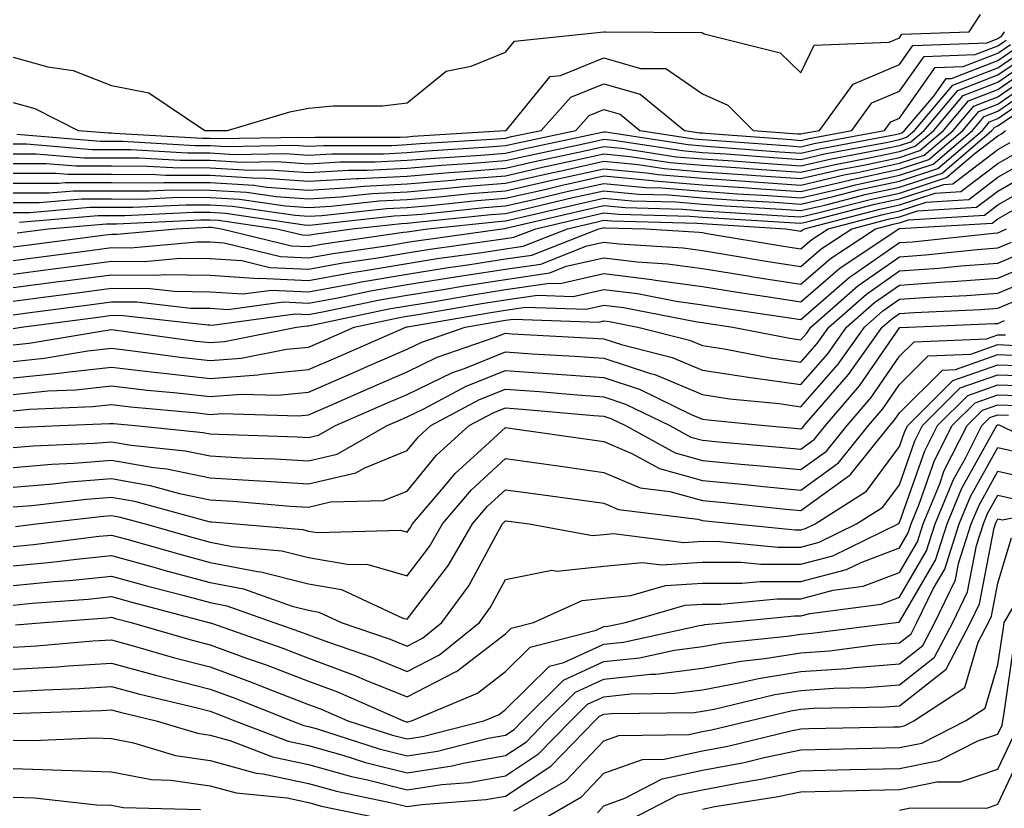
# Model space of a CAD drawing. Units: inches. Extents: x 1037123 to 1039763, y 7229258 to 7231898.
# Drawn here: x 1038919 to 1039019, y 7229893 to 7229973 of the extents above; entities that cross this region are included whole.
import ezdxf

# ---------------------------------------------------------------- set-up
doc = ezdxf.new("R2010")
doc.units = ezdxf.units.IN
doc.header["$MEASUREMENT"] = 0
doc.layers.add('Contour_10377229', color=7, linetype='Continuous', true_color=0xc28673)

msp = doc.modelspace()

# ---------------------------------------------------------------- linework, layer by layer
at = {"layer": 'Contour_10377229'}
for points in [[(1038918.05, 7229969.352, 2991), (1038921.585, 7229968.375, 2991), (1038924.144, 7229968.014, 2991), (1038928.05, 7229966.461, 2991), (1038931.839, 7229965.719, 2991), (1038937.523, 7229961.92, 2991), (1038938.03, 7229961.891, 2991), (1038938.05, 7229961.891, 2991), (1038938.089, 7229961.891, 2991), (1038939.808, 7229961.92, 2991), (1038946.155, 7229963.815, 2991), (1038948.05, 7229964.166, 2991), (1038950.55, 7229964.42, 2991), (1038955.569, 7229964.401, 2991), (1038958.05, 7229964.723, 2991), (1038962.034, 7229967.926, 2991), (1038964.573, 7229968.453, 2991), (1038968.05, 7229969.85, 2991), (1038968.968, 7229970.992, 2991), (1038978.05, 7229971.92, 2991), (1038978.206, 7229971.92, 2991), (1038987.991, 7229971.861, 2991), (1038988.05, 7229971.822, 2991), (1038988.226, 7229971.735, 2991), (1038995.941, 7229969.811, 2991), (1038998.05, 7229967.75, 2991), (1038999.398, 7229970.572, 2991), (1039007.015, 7229970.885, 2991), (1039008.05, 7229971.324, 2991), (1039008.304, 7229971.676, 2991), (1039015.14, 7229971.92, 2991), (1039016.292, 7229973.688, 2991)], [(1038918.05, 7229964.762, 2990), (1038920.276, 7229964.147, 2990), (1038924.651, 7229961.92, 2990), (1038927.776, 7229961.656, 2990), (1038928.05, 7229961.656, 2990), (1038928.323, 7229961.647, 2990), (1038937.269, 7229961.139, 2990), (1038938.05, 7229961.139, 2990), (1038938.89, 7229961.09, 2990), (1038947.366, 7229961.236, 2990), (1038948.05, 7229961.188, 2990), (1038948.734, 7229961.227, 2990), (1038957.366, 7229961.227, 2990), (1038958.05, 7229961.266, 2990), (1038958.655, 7229961.315, 2990), (1038968.03, 7229961.91, 2990), (1038968.05, 7229961.91, 2990), (1038968.069, 7229961.91, 2990), (1038968.109, 7229961.92, 2990), (1038968.597, 7229962.467, 2990), (1038972.581, 7229967.399, 2990), (1038973.636, 7229967.506, 2990), (1038978.05, 7229969.293, 2990), (1038981.761, 7229968.209, 2990), (1038984.319, 7229968.19, 2990), (1038988.05, 7229965.621, 2990), (1038990.609, 7229964.469, 2990), (1038993.187, 7229961.92, 2990), (1038997.698, 7229961.578, 2990), (1038998.05, 7229961.549, 2990), (1038998.343, 7229961.627, 2990), (1038999.925, 7229961.92, 2990), (1039003.362, 7229966.617, 2990), (1039008.05, 7229968.61, 2990), (1039009.417, 7229970.553, 2990), (1039016.956, 7229970.826, 2990), (1039018.05, 7229971.246, 2990), (1039018.441, 7229971.52, 2990), (1039018.714, 7229971.92, 2990)], [(1038918.05, 7229960.543, 2988), (1038919.417, 7229960.543, 2988), (1038926.097, 7229959.977, 2988), (1038928.05, 7229959.977, 2988), (1038930.003, 7229959.967, 2988), (1038935.765, 7229959.635, 2988), (1038938.05, 7229959.625, 2988), (1038940.491, 7229959.479, 2988), (1038945.706, 7229959.576, 2988), (1038948.05, 7229959.41, 2988), (1038950.413, 7229959.547, 2988), (1038955.667, 7229959.547, 2988), (1038958.05, 7229959.664, 2988), (1038960.12, 7229959.84, 2988), (1038966.37, 7229960.24, 2988), (1038968.05, 7229960.377, 2988), (1038969.3, 7229960.66, 2988), (1038975.198, 7229961.92, 2988), (1038976.546, 7229963.424, 2988), (1038978.05, 7229964.029, 2988), (1038979.691, 7229963.551, 2988), (1038981.683, 7229961.92, 2988), (1038987.191, 7229961.07, 2988), (1038988.05, 7229960.992, 2988), (1038989.046, 7229960.924, 2988), (1038996.487, 7229960.367, 2988), (1038998.05, 7229960.26, 2988), (1038999.398, 7229960.572, 2988), (1039006.526, 7229961.92, 2988), (1039007.171, 7229962.799, 2988), (1039008.05, 7229963.16, 2988), (1039011.663, 7229968.307, 2988), (1039014.534, 7229968.414, 2988), (1039018.05, 7229969.772, 2988), (1039019.319, 7229970.651, 2988)], [(1038918.421, 7229961.539, 2989), (1038926.937, 7229960.817, 2989), (1038928.05, 7229960.817, 2989), (1038929.163, 7229960.807, 2989), (1038936.526, 7229960.387, 2989), (1038938.05, 7229960.377, 2989), (1038939.691, 7229960.289, 2989), (1038946.526, 7229960.406, 2989), (1038948.05, 7229960.299, 2989), (1038949.573, 7229960.387, 2989), (1038956.507, 7229960.387, 2989), (1038958.05, 7229960.465, 2989), (1038959.398, 7229960.582, 2989), (1038967.21, 7229961.07, 2989), (1038968.05, 7229961.139, 2989), (1038968.675, 7229961.285, 2989), (1038971.663, 7229961.92, 2989), (1038974.671, 7229965.299, 2989), (1038978.05, 7229966.656, 2989), (1038981.722, 7229965.592, 2989), (1038986.214, 7229961.92, 2989), (1038987.796, 7229961.676, 2989), (1038988.05, 7229961.656, 2989), (1038988.343, 7229961.637, 2989), (1038997.093, 7229960.973, 2989), (1038998.05, 7229960.904, 2989), (1038998.87, 7229961.1, 2989), (1039003.226, 7229961.92, 2989), (1039005.257, 7229964.703, 2989), (1039008.05, 7229965.885, 2989), (1039010.55, 7229969.43, 2989), (1039015.745, 7229969.615, 2989), (1039018.05, 7229970.504, 2989), (1039018.89, 7229971.08, 2989)], [(1038918.05, 7229959.547, 2987), (1038920.413, 7229959.547, 2987), (1038925.257, 7229959.137, 2987), (1038928.05, 7229959.137, 2987), (1038930.843, 7229959.127, 2987), (1038935.023, 7229958.883, 2987), (1038938.05, 7229958.873, 2987), (1038941.292, 7229958.678, 2987), (1038944.866, 7229958.746, 2987), (1038948.05, 7229958.522, 2987), (1038951.273, 7229958.707, 2987), (1038954.827, 7229958.707, 2987), (1038958.05, 7229958.873, 2987), (1038960.862, 7229959.108, 2987), (1038965.53, 7229959.401, 2987), (1038968.05, 7229959.615, 2987), (1038969.925, 7229960.035, 2987), (1038977.855, 7229961.725, 2987), (1038978.05, 7229961.774, 2987), (1038978.206, 7229961.754, 2987), (1038986.585, 7229960.465, 2987), (1038988.05, 7229960.338, 2987), (1038989.749, 7229960.221, 2987), (1038995.882, 7229959.752, 2987), (1038998.05, 7229959.606, 2987), (1038999.925, 7229960.045, 2987), (1039007.64, 7229961.5, 2987), (1039008.05, 7229961.588, 2987), (1039008.304, 7229961.676, 2987), (1039008.577, 7229961.92, 2987), (1039011.546, 7229965.406, 2987), (1039012.776, 7229967.184, 2987), (1039013.343, 7229967.203, 2987), (1039018.05, 7229969.029, 2987), (1039019.769, 7229970.211, 2987)], [(1038918.05, 7229958.551, 2986), (1038921.409, 7229958.551, 2986), (1038924.437, 7229958.297, 2986), (1038928.05, 7229958.297, 2986), (1038931.683, 7229958.277, 2986), (1038934.261, 7229958.131, 2986), (1038938.05, 7229958.121, 2986), (1038942.093, 7229957.877, 2986), (1038944.046, 7229957.916, 2986), (1038948.05, 7229957.633, 2986), (1038952.112, 7229957.867, 2986), (1038953.987, 7229957.867, 2986), (1038958.05, 7229958.072, 2986), (1038961.585, 7229958.375, 2986), (1038964.71, 7229958.57, 2986), (1038968.05, 7229958.844, 2986), (1038970.55, 7229959.41, 2986), (1038976.898, 7229960.768, 2986), (1038978.05, 7229961.022, 2986), (1038979.046, 7229960.924, 2986), (1038985.98, 7229959.86, 2986), (1038988.05, 7229959.684, 2986), (1038990.452, 7229959.518, 2986), (1038995.276, 7229959.147, 2986), (1038998.05, 7229958.961, 2986), (1039000.452, 7229959.518, 2986), (1039006.859, 7229960.729, 2986), (1039008.05, 7229960.992, 2986), (1039008.753, 7229961.217, 2986), (1039009.573, 7229961.92, 2986), (1039013.46, 7229966.51, 2986), (1039018.05, 7229968.287, 2986), (1039020.198, 7229969.772, 2986)], [(1038918.05, 7229957.555, 2985), (1038922.405, 7229957.555, 2985), (1038923.597, 7229957.457, 2985), (1038928.05, 7229957.457, 2985), (1038932.542, 7229957.438, 2985), (1038933.519, 7229957.379, 2985), (1038938.05, 7229957.36, 2985), (1038942.894, 7229957.076, 2985), (1038943.206, 7229957.086, 2985), (1038948.05, 7229956.744, 2985), (1038952.952, 7229957.027, 2985), (1038953.148, 7229957.027, 2985), (1038958.05, 7229957.272, 2985), (1038962.327, 7229957.643, 2985), (1038963.87, 7229957.74, 2985), (1038968.05, 7229958.082, 2985), (1038971.175, 7229958.795, 2985), (1038975.941, 7229959.801, 2985), (1038978.05, 7229960.27, 2985), (1038979.866, 7229960.094, 2985), (1038985.374, 7229959.244, 2985), (1038988.05, 7229959.02, 2985), (1038991.155, 7229958.805, 2985), (1038994.671, 7229958.541, 2985), (1038998.05, 7229958.307, 2985), (1039000.98, 7229958.99, 2985), (1039006.097, 7229959.957, 2985), (1039008.05, 7229960.387, 2985), (1039009.202, 7229960.768, 2985), (1039010.55, 7229961.92, 2985), (1039013.987, 7229965.983, 2985), (1039018.05, 7229967.545, 2985), (1039020.628, 7229969.332, 2985)], [(1038918.05, 7229956.568, 2984), (1038922.698, 7229956.568, 2984), (1038923.343, 7229956.617, 2984), (1038928.05, 7229956.617, 2984), (1038932.718, 7229956.598, 2984), (1038933.343, 7229956.627, 2984), (1038938.05, 7229956.608, 2984), (1038942.484, 7229956.344, 2984), (1038943.812, 7229956.149, 2984), (1038948.05, 7229955.856, 2984), (1038952.23, 7229956.1, 2984), (1038953.714, 7229956.256, 2984), (1038958.05, 7229956.481, 2984), (1038963.03, 7229956.901, 2984), (1038963.069, 7229956.91, 2984), (1038968.05, 7229957.311, 2984), (1038971.8, 7229958.17, 2984), (1038974.964, 7229958.844, 2984), (1038978.05, 7229959.527, 2984), (1038980.706, 7229959.274, 2984), (1038984.769, 7229958.639, 2984), (1038988.05, 7229958.365, 2984), (1038991.878, 7229958.102, 2984), (1038994.066, 7229957.936, 2984), (1038998.05, 7229957.662, 2984), (1039001.507, 7229958.463, 2984), (1039005.316, 7229959.186, 2984), (1039008.05, 7229959.781, 2984), (1039009.651, 7229960.309, 2984), (1039011.546, 7229961.92, 2984), (1039014.515, 7229965.445, 2984), (1039018.05, 7229966.813, 2984), (1039021.077, 7229968.902, 2984)], [(1038918.05, 7229955.572, 2983), (1038921.702, 7229955.572, 2983), (1038924.183, 7229955.777, 2983), (1038928.05, 7229955.777, 2983), (1038931.898, 7229955.768, 2983), (1038934.105, 7229955.865, 2983), (1038938.05, 7229955.856, 2983), (1038941.761, 7229955.631, 2983), (1038944.769, 7229955.201, 2983), (1038948.05, 7229954.967, 2983), (1038951.292, 7229955.152, 2983), (1038954.476, 7229955.494, 2983), (1038958.05, 7229955.68, 2983), (1038962.171, 7229956.031, 2983), (1038963.773, 7229956.197, 2983), (1038968.05, 7229956.549, 2983), (1038972.425, 7229957.545, 2983), (1038974.007, 7229957.877, 2983), (1038978.05, 7229958.776, 2983), (1038981.526, 7229958.443, 2983), (1038984.163, 7229958.033, 2983), (1038988.05, 7229957.701, 2983), (1038992.581, 7229957.389, 2983), (1038993.46, 7229957.33, 2983), (1038998.05, 7229957.018, 2983), (1039002.034, 7229957.945, 2983), (1039004.554, 7229958.414, 2983), (1039008.05, 7229959.176, 2983), (1039010.12, 7229959.86, 2983), (1039012.523, 7229961.92, 2983), (1039015.062, 7229964.908, 2983), (1039018.05, 7229966.07, 2983), (1039021.507, 7229968.463, 2983)], [(1038918.05, 7229954.576, 2982), (1038920.706, 7229954.576, 2982), (1038925.023, 7229954.947, 2982), (1038928.05, 7229954.947, 2982), (1038931.058, 7229954.928, 2982), (1038934.866, 7229955.113, 2982), (1038938.05, 7229955.094, 2982), (1038941.058, 7229954.918, 2982), (1038945.726, 7229954.244, 2982), (1038948.05, 7229954.078, 2982), (1038950.335, 7229954.215, 2982), (1038955.237, 7229954.742, 2982), (1038958.05, 7229954.889, 2982), (1038961.292, 7229955.162, 2982), (1038964.476, 7229955.494, 2982), (1038968.05, 7229955.787, 2982), (1038973.05, 7229956.92, 2982), (1038978.05, 7229958.024, 2982), (1038982.366, 7229957.613, 2982), (1038983.558, 7229957.428, 2982), (1038988.05, 7229957.047, 2982), (1038992.855, 7229956.715, 2982), (1038993.284, 7229956.686, 2982), (1038998.05, 7229956.363, 2982), (1039002.562, 7229957.418, 2982), (1039003.773, 7229957.643, 2982), (1039008.05, 7229958.57, 2982), (1039010.569, 7229959.401, 2982), (1039013.499, 7229961.92, 2982), (1039015.589, 7229964.381, 2982), (1039018.05, 7229965.328, 2982), (1039021.956, 7229968.024, 2982)], [(1038918.05, 7229953.58, 2981), (1038919.71, 7229953.58, 2981), (1038925.862, 7229954.108, 2981), (1038928.05, 7229954.108, 2981), (1038930.218, 7229954.098, 2981), (1038935.609, 7229954.352, 2981), (1038938.05, 7229954.342, 2981), (1038940.335, 7229954.205, 2981), (1038946.683, 7229953.287, 2981), (1038948.05, 7229953.19, 2981), (1038949.398, 7229953.268, 2981), (1038955.98, 7229953.981, 2981), (1038958.05, 7229954.088, 2981), (1038960.413, 7229954.293, 2981), (1038965.179, 7229954.781, 2981), (1038968.05, 7229955.016, 2981), (1038972.054, 7229955.924, 2981), (1038973.655, 7229956.305, 2981), (1038978.05, 7229957.281, 2981), (1038982.933, 7229956.813, 2981), (1038983.167, 7229956.803, 2981), (1038988.05, 7229956.393, 2981), (1038992.23, 7229956.1, 2981), (1038993.968, 7229955.992, 2981), (1038998.05, 7229955.719, 2981), (1039002.991, 7229956.871, 2981), (1039003.069, 7229956.891, 2981), (1039008.05, 7229957.975, 2981), (1039011.019, 7229958.942, 2981), (1039014.495, 7229961.92, 2981), (1039016.116, 7229963.844, 2981), (1039018.05, 7229964.596, 2981), (1039022.386, 7229967.584, 2981)], [(1038918.714, 7229952.584, 2980), (1038926.702, 7229953.268, 2980), (1038928.05, 7229953.268, 2980), (1038929.398, 7229953.258, 2980), (1038936.37, 7229953.59, 2980), (1038938.05, 7229953.59, 2980), (1038939.632, 7229953.492, 2980), (1038947.64, 7229952.33, 2980), (1038948.05, 7229952.301, 2980), (1038948.46, 7229952.33, 2980), (1038956.741, 7229953.219, 2980), (1038958.05, 7229953.287, 2980), (1038959.554, 7229953.414, 2980), (1038965.901, 7229954.078, 2980), (1038968.05, 7229954.254, 2980), (1038971.058, 7229954.938, 2980), (1038974.28, 7229955.69, 2980), (1038978.05, 7229956.529, 2980), (1038982.249, 7229956.129, 2980), (1038983.89, 7229956.08, 2980), (1038988.05, 7229955.729, 2980), (1038991.605, 7229955.485, 2980), (1038994.671, 7229955.299, 2980), (1038998.05, 7229955.065, 2980), (1039002.151, 7229956.022, 2980), (1039003.577, 7229956.393, 2980), (1039008.05, 7229957.369, 2980), (1039011.487, 7229958.492, 2980), (1039015.472, 7229961.92, 2980), (1039016.663, 7229963.317, 2980), (1039018.05, 7229963.854, 2980), (1039022.816, 7229967.145, 2980)], [(1038918.46, 7229951.51, 2979), (1038921.605, 7229951.92, 2979), (1038927.542, 7229952.428, 2979), (1038928.558, 7229952.428, 2979), (1038937.132, 7229952.838, 2979), (1038938.05, 7229952.828, 2979), (1038938.909, 7229952.779, 2979), (1038944.847, 7229951.92, 2979), (1038947.425, 7229951.295, 2979), (1038948.05, 7229951.266, 2979), (1038948.597, 7229951.363, 2979), (1038952.464, 7229951.92, 2979), (1038957.503, 7229952.467, 2979), (1038958.05, 7229952.496, 2979), (1038958.675, 7229952.545, 2979), (1038966.605, 7229953.365, 2979), (1038968.05, 7229953.483, 2979), (1038970.081, 7229953.951, 2979), (1038974.886, 7229955.084, 2979), (1038978.05, 7229955.777, 2979), (1038981.566, 7229955.445, 2979), (1038984.612, 7229955.367, 2979), (1038988.05, 7229955.074, 2979), (1038990.999, 7229954.869, 2979), (1038995.374, 7229954.606, 2979), (1038998.05, 7229954.42, 2979), (1039001.312, 7229955.182, 2979), (1039004.066, 7229955.895, 2979), (1039008.05, 7229956.764, 2979), (1039011.937, 7229958.033, 2979), (1039016.468, 7229961.92, 2979), (1039017.191, 7229962.779, 2979), (1039018.05, 7229963.111, 2979), (1039021.898, 7229965.777, 2979)], [(1038918.05, 7229950.084, 2978), (1038919.671, 7229950.289, 2978), (1038927.425, 7229951.295, 2978), (1038928.05, 7229951.373, 2978), (1038928.597, 7229951.373, 2978), (1038934.612, 7229951.92, 2978), (1038937.894, 7229952.076, 2978), (1038938.05, 7229952.076, 2978), (1038938.206, 7229952.067, 2978), (1038939.222, 7229951.92, 2978), (1038946.331, 7229950.192, 2978), (1038948.05, 7229950.113, 2978), (1038949.573, 7229950.397, 2978), (1038957.679, 7229951.559, 2978), (1038958.05, 7229951.617, 2978), (1038958.304, 7229951.656, 2978), (1038960.179, 7229951.92, 2978), (1038967.308, 7229952.662, 2978), (1038968.05, 7229952.721, 2978), (1038969.085, 7229952.955, 2978), (1038975.511, 7229954.469, 2978), (1038978.05, 7229955.035, 2978), (1038980.882, 7229954.762, 2978), (1038985.335, 7229954.645, 2978), (1038988.05, 7229954.41, 2978), (1038990.374, 7229954.254, 2978), (1038996.058, 7229953.902, 2978), (1038998.05, 7229953.776, 2978), (1039000.472, 7229954.332, 2978), (1039004.573, 7229955.406, 2978), (1039008.05, 7229956.158, 2978), (1039012.386, 7229957.584, 2978), (1039017.444, 7229961.92, 2978), (1039017.718, 7229962.242, 2978), (1039018.05, 7229962.369, 2978), (1039019.515, 7229963.385, 2978)], [(1038918.05, 7229948.697, 2977), (1038920.901, 7229949.078, 2977), (1038925.843, 7229949.713, 2977), (1038928.05, 7229950.006, 2977), (1038929.984, 7229949.986, 2977), (1038936.722, 7229950.602, 2977), (1038938.05, 7229950.582, 2977), (1038939.476, 7229950.485, 2977), (1038945.218, 7229949.098, 2977), (1038948.05, 7229948.961, 2977), (1038950.55, 7229949.42, 2977), (1038956.39, 7229950.26, 2977), (1038958.05, 7229950.543, 2977), (1038959.241, 7229950.729, 2977), (1038967.698, 7229951.92, 2977), (1038968.011, 7229951.949, 2977), (1038968.089, 7229951.969, 2977), (1038976.116, 7229953.854, 2977), (1038978.05, 7229954.283, 2977), (1038980.198, 7229954.078, 2977), (1038986.038, 7229953.922, 2977), (1038988.05, 7229953.756, 2977), (1038989.769, 7229953.639, 2977), (1038996.761, 7229953.209, 2977), (1038998.05, 7229953.121, 2977), (1038999.612, 7229953.492, 2977), (1039005.062, 7229954.908, 2977), (1039008.05, 7229955.553, 2977), (1039012.835, 7229957.125, 2977), (1039015.745, 7229959.615, 2977), (1039018.05, 7229961.373, 2977), (1039018.401, 7229961.568, 2977), (1039018.831, 7229961.92, 2977)], [(1038918.05, 7229947.32, 2976), (1038922.112, 7229947.858, 2976), (1038924.261, 7229948.131, 2976), (1038928.05, 7229948.629, 2976), (1038931.37, 7229948.6, 2976), (1038935.062, 7229948.932, 2976), (1038938.05, 7229948.893, 2976), (1038941.292, 7229948.678, 2976), (1038944.124, 7229947.994, 2976), (1038948.05, 7229947.809, 2976), (1038951.526, 7229948.453, 2976), (1038955.081, 7229948.961, 2976), (1038958.05, 7229949.469, 2976), (1038960.159, 7229949.811, 2976), (1038966.878, 7229950.748, 2976), (1038968.05, 7229950.934, 2976), (1038968.909, 7229951.061, 2976), (1038971.116, 7229951.92, 2976), (1038976.722, 7229953.238, 2976), (1038978.05, 7229953.531, 2976), (1038979.515, 7229953.395, 2976), (1038986.761, 7229953.209, 2976), (1038988.05, 7229953.092, 2976), (1038989.144, 7229953.024, 2976), (1038997.464, 7229952.516, 2976), (1038998.05, 7229952.477, 2976), (1038998.773, 7229952.643, 2976), (1039005.55, 7229954.41, 2976), (1039008.05, 7229954.947, 2976), (1039012.562, 7229956.432, 2976), (1039013.48, 7229956.481, 2976), (1039018.05, 7229959.967, 2976), (1039019.3, 7229960.68, 2976)], [(1038918.05, 7229945.943, 2975), (1038922.679, 7229946.549, 2975), (1038923.323, 7229946.637, 2975), (1038928.05, 7229947.252, 2975), (1038932.757, 7229947.203, 2975), (1038933.401, 7229947.262, 2975), (1038938.05, 7229947.213, 2975), (1038943.011, 7229946.881, 2975), (1038943.089, 7229946.891, 2975), (1038948.05, 7229946.666, 2975), (1038952.484, 7229947.477, 2975), (1038953.792, 7229947.662, 2975), (1038958.05, 7229948.395, 2975), (1038961.097, 7229948.883, 2975), (1038965.648, 7229949.518, 2975), (1038968.05, 7229949.889, 2975), (1038969.827, 7229950.152, 2975), (1038974.339, 7229951.92, 2975), (1038977.347, 7229952.633, 2975), (1038978.05, 7229952.789, 2975), (1038978.831, 7229952.711, 2975), (1038987.484, 7229952.486, 2975), (1038988.05, 7229952.438, 2975), (1038988.538, 7229952.408, 2975), (1038996.507, 7229951.92, 2975), (1038997.835, 7229951.695, 2975), (1038998.05, 7229951.666, 2975), (1038998.187, 7229951.783, 2975), (1038998.401, 7229951.92, 2975), (1039006.058, 7229953.912, 2975), (1039008.05, 7229954.352, 2975), (1039011.663, 7229955.533, 2975), (1039014.28, 7229955.69, 2975), (1039018.05, 7229958.561, 2975), (1039020.179, 7229959.781, 2975)], [(1038918.05, 7229944.567, 2974), (1038921.097, 7229944.967, 2974), (1038924.554, 7229945.416, 2974), (1038928.05, 7229945.875, 2974), (1038931.976, 7229945.836, 2974), (1038934.398, 7229945.563, 2974), (1038938.05, 7229945.524, 2974), (1038941.429, 7229945.299, 2974), (1038944.28, 7229945.68, 2974), (1038948.05, 7229945.514, 2974), (1038952.444, 7229946.315, 2974), (1038953.441, 7229946.529, 2974), (1038958.05, 7229947.32, 2974), (1038962.015, 7229947.955, 2974), (1038964.417, 7229948.287, 2974), (1038968.05, 7229948.854, 2974), (1038970.726, 7229949.244, 2974), (1038977.542, 7229951.92, 2974), (1038977.952, 7229952.018, 2974), (1038978.05, 7229952.037, 2974), (1038978.148, 7229952.027, 2974), (1038982.288, 7229951.92, 2974), (1038987.698, 7229951.578, 2974), (1038988.05, 7229951.529, 2974), (1038988.519, 7229951.451, 2974), (1038996.273, 7229950.143, 2974), (1038998.05, 7229949.869, 2974), (1038999.144, 7229950.826, 2974), (1039000.804, 7229951.92, 2974), (1039006.546, 7229953.414, 2974), (1039008.05, 7229953.746, 2974), (1039010.765, 7229954.635, 2974), (1039015.081, 7229954.889, 2974), (1039018.05, 7229957.154, 2974), (1039021.077, 7229958.883, 2974)], [(1038918.05, 7229943.19, 2973), (1038919.515, 7229943.385, 2973), (1038925.765, 7229944.205, 2973), (1038928.05, 7229944.498, 2973), (1038930.609, 7229944.479, 2973), (1038936.116, 7229943.863, 2973), (1038938.05, 7229943.834, 2973), (1038939.847, 7229943.717, 2973), (1038945.491, 7229944.479, 2973), (1038948.05, 7229944.361, 2973), (1038951.038, 7229944.908, 2973), (1038954.359, 7229945.611, 2973), (1038958.05, 7229946.246, 2973), (1038962.952, 7229947.027, 2973), (1038963.187, 7229947.067, 2973), (1038968.05, 7229947.818, 2973), (1038971.624, 7229948.336, 2973), (1038976.292, 7229950.172, 2973), (1038978.05, 7229950.572, 2973), (1038979.593, 7229950.377, 2973), (1038986.097, 7229949.967, 2973), (1038988.05, 7229949.703, 2973), (1038990.687, 7229949.274, 2973), (1038994.73, 7229948.6, 2973), (1038998.05, 7229948.072, 2973), (1039000.101, 7229949.869, 2973), (1039003.206, 7229951.92, 2973), (1039007.054, 7229952.926, 2973), (1039008.05, 7229953.141, 2973), (1039009.866, 7229953.736, 2973), (1039015.882, 7229954.098, 2973), (1039018.05, 7229955.748, 2973), (1039021.976, 7229957.994, 2973)], [(1038918.05, 7229941.783, 2972), (1038918.87, 7229941.92, 2972), (1038926.976, 7229942.985, 2972), (1038928.05, 7229943.131, 2972), (1038929.241, 7229943.111, 2972), (1038937.816, 7229942.154, 2972), (1038938.05, 7229942.154, 2972), (1038938.265, 7229942.135, 2972), (1038946.702, 7229943.268, 2972), (1038948.05, 7229943.209, 2972), (1038949.632, 7229943.502, 2972), (1038955.276, 7229944.693, 2972), (1038958.05, 7229945.172, 2972), (1038961.917, 7229945.787, 2972), (1038963.851, 7229946.129, 2972), (1038968.05, 7229946.774, 2972), (1038972.542, 7229947.438, 2972), (1038974.222, 7229948.102, 2972), (1038978.05, 7229948.961, 2972), (1038981.409, 7229948.561, 2972), (1038984.495, 7229948.365, 2972), (1038988.05, 7229947.867, 2972), (1038992.874, 7229947.096, 2972), (1038993.167, 7229947.047, 2972), (1038998.05, 7229946.285, 2972), (1039001.058, 7229948.902, 2972), (1039005.609, 7229951.92, 2972), (1039007.542, 7229952.428, 2972), (1039008.05, 7229952.535, 2972), (1039008.968, 7229952.838, 2972), (1039016.683, 7229953.297, 2972), (1039018.05, 7229954.342, 2972), (1039022.874, 7229957.096, 2972)], [(1038918.05, 7229940.113, 2971), (1038919.691, 7229940.279, 2971), (1038927.796, 7229941.656, 2971), (1038928.05, 7229941.686, 2971), (1038928.323, 7229941.656, 2971), (1038936.644, 7229940.504, 2971), (1038938.05, 7229940.348, 2971), (1038939.515, 7229940.455, 2971), (1038946.839, 7229941.92, 2971), (1038947.913, 7229942.067, 2971), (1038948.05, 7229942.057, 2971), (1038948.226, 7229942.086, 2971), (1038956.194, 7229943.776, 2971), (1038958.05, 7229944.098, 2971), (1038960.648, 7229944.508, 2971), (1038964.749, 7229945.221, 2971), (1038968.05, 7229945.738, 2971), (1038972.523, 7229946.393, 2971), (1038973.616, 7229946.354, 2971), (1038978.05, 7229947.36, 2971), (1038982.894, 7229946.774, 2971), (1038983.265, 7229946.705, 2971), (1038988.05, 7229946.041, 2971), (1038991.605, 7229945.475, 2971), (1038995.003, 7229944.967, 2971), (1038998.05, 7229944.488, 2971), (1039002.015, 7229947.945, 2971), (1039007.991, 7229951.92, 2971), (1039008.03, 7229951.93, 2971), (1039008.05, 7229951.93, 2971), (1039008.069, 7229951.94, 2971), (1039017.464, 7229952.496, 2971), (1039018.05, 7229952.936, 2971), (1039020.413, 7229954.293, 2971)], [(1038918.05, 7229938.434, 2970), (1038921.214, 7229938.756, 2970), (1038925.628, 7229939.508, 2970), (1038928.05, 7229939.781, 2970), (1038930.472, 7229939.488, 2970), (1038935.003, 7229938.863, 2970), (1038938.05, 7229938.522, 2970), (1038941.194, 7229938.766, 2970), (1038945.823, 7229939.684, 2970), (1038948.05, 7229939.899, 2970), (1038949.456, 7229940.514, 2970), (1038952.679, 7229941.92, 2970), (1038957.112, 7229942.858, 2970), (1038958.05, 7229943.024, 2970), (1038959.359, 7229943.229, 2970), (1038965.648, 7229944.322, 2970), (1038968.05, 7229944.703, 2970), (1038971.312, 7229945.172, 2970), (1038974.925, 7229945.045, 2970), (1038978.05, 7229945.758, 2970), (1038981.468, 7229945.338, 2970), (1038985.394, 7229944.576, 2970), (1038988.05, 7229944.205, 2970), (1038990.023, 7229943.893, 2970), (1038997.132, 7229942.838, 2970), (1038998.05, 7229942.701, 2970), (1039002.991, 7229946.988, 2970), (1039003.382, 7229947.262, 2970), (1039008.05, 7229950.514, 2970), (1039009.359, 7229950.602, 2970), (1039017.601, 7229951.461, 2970), (1039018.05, 7229951.5, 2970), (1039018.343, 7229951.627, 2970), (1039018.929, 7229951.92, 2970)], [(1038918.05, 7229936.764, 2969), (1038922.737, 7229937.233, 2969), (1038923.48, 7229937.36, 2969), (1038928.05, 7229937.867, 2969), (1038932.64, 7229937.33, 2969), (1038933.362, 7229937.233, 2969), (1038938.05, 7229936.705, 2969), (1038942.894, 7229937.076, 2969), (1038943.284, 7229937.145, 2969), (1038948.05, 7229937.613, 2969), (1038951.058, 7229938.922, 2969), (1038957.913, 7229941.92, 2969), (1038958.03, 7229941.94, 2969), (1038958.05, 7229941.949, 2969), (1038958.089, 7229941.949, 2969), (1038966.546, 7229943.424, 2969), (1038968.05, 7229943.658, 2969), (1038970.081, 7229943.961, 2969), (1038976.234, 7229943.736, 2969), (1038978.05, 7229944.156, 2969), (1038980.042, 7229943.912, 2969), (1038987.523, 7229942.447, 2969), (1038988.05, 7229942.379, 2969), (1038988.441, 7229942.311, 2969), (1038991.116, 7229941.92, 2969), (1038996.917, 7229940.797, 2969), (1038998.05, 7229940.641, 2969), (1038998.655, 7229941.324, 2969), (1038999.066, 7229941.92, 2969), (1039003.831, 7229946.129, 2969), (1039008.05, 7229949.078, 2969), (1039010.706, 7229949.264, 2969), (1039015.941, 7229949.811, 2969), (1039018.05, 7229949.967, 2969), (1039019.417, 7229950.543, 2969)], [(1038918.05, 7229935.084, 2968), (1038921.566, 7229935.436, 2968), (1038924.417, 7229935.553, 2968), (1038928.05, 7229935.963, 2968), (1038931.663, 7229935.533, 2968), (1038934.71, 7229935.25, 2968), (1038938.05, 7229934.879, 2968), (1038941.253, 7229935.123, 2968), (1038944.944, 7229935.016, 2968), (1038948.05, 7229935.318, 2968), (1038952.64, 7229937.32, 2968), (1038954.085, 7229937.945, 2968), (1038958.05, 7229939.684, 2968), (1038959.554, 7229940.406, 2968), (1038963.968, 7229941.92, 2968), (1038967.444, 7229942.526, 2968), (1038968.05, 7229942.623, 2968), (1038968.87, 7229942.74, 2968), (1038977.542, 7229942.438, 2968), (1038978.05, 7229942.555, 2968), (1038978.616, 7229942.486, 2968), (1038981.487, 7229941.92, 2968), (1038986.741, 7229940.602, 2968), (1038988.05, 7229940.055, 2968), (1038990.257, 7229939.713, 2968), (1038994.944, 7229938.805, 2968), (1038998.05, 7229938.365, 2968), (1038999.71, 7229940.27, 2968), (1039000.882, 7229941.92, 2968), (1039004.691, 7229945.289, 2968), (1039008.05, 7229947.633, 2968), (1039012.054, 7229947.916, 2968), (1039014.28, 7229948.151, 2968), (1039018.05, 7229948.434, 2968), (1039020.511, 7229949.469, 2968)], [(1038918.05, 7229933.414, 2967), (1038919.71, 7229933.58, 2967), (1038926.136, 7229933.844, 2967), (1038928.05, 7229934.059, 2967), (1038929.964, 7229933.834, 2967), (1038936.761, 7229933.199, 2967), (1038938.05, 7229933.053, 2967), (1038939.28, 7229933.151, 2967), (1038947.034, 7229932.926, 2967), (1038948.05, 7229933.024, 2967), (1038950.003, 7229933.873, 2967), (1038954.241, 7229935.729, 2967), (1038958.05, 7229937.389, 2967), (1038961.097, 7229938.863, 2967), (1038967.015, 7229940.895, 2967), (1038968.05, 7229941.305, 2967), (1038968.714, 7229941.256, 2967), (1038976.937, 7229940.807, 2967), (1038978.05, 7229940.729, 2967), (1038979.827, 7229940.143, 2967), (1038984.984, 7229938.844, 2967), (1038988.05, 7229937.565, 2967), (1038992.933, 7229936.813, 2967), (1038993.187, 7229936.783, 2967), (1038998.05, 7229936.1, 2967), (1039000.765, 7229939.215, 2967), (1039002.679, 7229941.92, 2967), (1039005.53, 7229944.44, 2967), (1039008.05, 7229946.197, 2967), (1039012.659, 7229946.52, 2967), (1039013.421, 7229946.549, 2967), (1039018.05, 7229946.901, 2967), (1039021.585, 7229948.385, 2967)], [(1038918.245, 7229931.715, 2966), (1038922.796, 7229931.92, 2966), (1038927.855, 7229932.125, 2966), (1038928.05, 7229932.145, 2966), (1038928.245, 7229932.125, 2966), (1038930.452, 7229931.92, 2966), (1038937.347, 7229931.227, 2966), (1038938.05, 7229931.08, 2966), (1038938.948, 7229931.031, 2966), (1038946.898, 7229930.768, 2966), (1038948.05, 7229930.699, 2966), (1038949.046, 7229930.934, 2966), (1038950.784, 7229931.92, 2966), (1038955.843, 7229934.127, 2966), (1038958.05, 7229935.094, 2966), (1038962.659, 7229937.32, 2966), (1038963.87, 7229937.731, 2966), (1038968.05, 7229939.401, 2966), (1038970.765, 7229939.215, 2966), (1038975.101, 7229938.981, 2966), (1038978.05, 7229938.766, 2966), (1038982.757, 7229937.203, 2966), (1038983.226, 7229937.096, 2966), (1038988.05, 7229935.074, 2966), (1038990.784, 7229934.654, 2966), (1038995.823, 7229934.147, 2966), (1038998.05, 7229933.834, 2966), (1039001.819, 7229938.16, 2966), (1039004.495, 7229941.92, 2966), (1039006.37, 7229943.59, 2966), (1039008.05, 7229944.762, 2966), (1039011.097, 7229944.977, 2966), (1039014.847, 7229945.133, 2966), (1039018.05, 7229945.367, 2966), (1039022.659, 7229947.311, 2966)], [(1038918.05, 7229929.693, 2965), (1038920.101, 7229929.86, 2965), (1038926.273, 7229930.133, 2965), (1038928.05, 7229930.27, 2965), (1038930.042, 7229929.928, 2965), (1038935.511, 7229929.371, 2965), (1038938.05, 7229928.844, 2965), (1038941.312, 7229928.658, 2965), (1038944.671, 7229928.551, 2965), (1038948.05, 7229928.346, 2965), (1038950.941, 7229929.02, 2965), (1038956.038, 7229931.92, 2965), (1038957.444, 7229932.535, 2965), (1038958.05, 7229932.799, 2965), (1038959.749, 7229933.629, 2965), (1038964.066, 7229935.914, 2965), (1038968.05, 7229937.506, 2965), (1038972.796, 7229937.174, 2965), (1038973.284, 7229937.145, 2965), (1038978.05, 7229936.793, 2965), (1038981.722, 7229935.582, 2965), (1038986.917, 7229933.053, 2965), (1038988.05, 7229932.584, 2965), (1038988.616, 7229932.496, 2965), (1038994.378, 7229931.92, 2965), (1038997.757, 7229931.627, 2965), (1038998.05, 7229931.598, 2965), (1038998.226, 7229931.735, 2965), (1038998.382, 7229931.92, 2965), (1039000.394, 7229934.254, 2965), (1039002.874, 7229937.106, 2965), (1039006.292, 7229941.92, 2965), (1039007.23, 7229942.75, 2965), (1039008.05, 7229943.317, 2965), (1039009.554, 7229943.424, 2965), (1039016.273, 7229943.707, 2965), (1039018.05, 7229943.834, 2965), (1039021.37, 7229945.231, 2965)], [(1038918.05, 7229927.672, 2964), (1038921.976, 7229928.004, 2964), (1038924.241, 7229928.102, 2964), (1038928.05, 7229928.404, 2964), (1038932.308, 7229927.662, 2964), (1038933.655, 7229927.526, 2964), (1038938.05, 7229926.608, 2964), (1038942.484, 7229926.354, 2964), (1038943.714, 7229926.256, 2964), (1038948.05, 7229925.992, 2964), (1038952.855, 7229927.115, 2964), (1038953.773, 7229927.633, 2964), (1038958.05, 7229929.391, 2964), (1038959.202, 7229930.768, 2964), (1038960.452, 7229931.92, 2964), (1038965.413, 7229934.557, 2964), (1038968.05, 7229935.611, 2964), (1038971.487, 7229935.367, 2964), (1038974.905, 7229935.065, 2964), (1038978.05, 7229934.83, 2964), (1038980.237, 7229934.108, 2964), (1038984.73, 7229931.92, 2964), (1038986.878, 7229930.748, 2964), (1038988.05, 7229930.426, 2964), (1038989.71, 7229930.26, 2964), (1038995.862, 7229929.733, 2964), (1038998.05, 7229929.527, 2964), (1038999.437, 7229930.533, 2964), (1039000.55, 7229931.92, 2964), (1039004.007, 7229935.953, 2964), (1039008.05, 7229941.842, 2964), (1039008.089, 7229941.881, 2964), (1039008.968, 7229941.92, 2964), (1039017.698, 7229942.281, 2964), (1039018.05, 7229942.301, 2964), (1039018.714, 7229942.584, 2964)], [(1038918.05, 7229925.66, 2963), (1038922.132, 7229926.002, 2963), (1038923.773, 7229926.197, 2963), (1038928.05, 7229926.529, 2963), (1038931.976, 7229925.846, 2963), (1038934.944, 7229925.016, 2963), (1038938.05, 7229924.371, 2963), (1038940.374, 7229924.244, 2963), (1038946.214, 7229923.746, 2963), (1038948.05, 7229923.639, 2963), (1038950.296, 7229924.166, 2963), (1038955.667, 7229924.303, 2963), (1038958.05, 7229925.27, 2963), (1038961.058, 7229928.902, 2963), (1038964.359, 7229931.92, 2963), (1038966.78, 7229933.199, 2963), (1038968.05, 7229933.707, 2963), (1038969.73, 7229933.59, 2963), (1038977.034, 7229932.945, 2963), (1038978.05, 7229932.867, 2963), (1038978.753, 7229932.633, 2963), (1038980.218, 7229931.92, 2963), (1038985.276, 7229929.147, 2963), (1038988.05, 7229928.385, 2963), (1038991.956, 7229928.014, 2963), (1038993.968, 7229927.838, 2963), (1038998.05, 7229927.447, 2963), (1039000.648, 7229929.322, 2963), (1039002.737, 7229931.92, 2963), (1039005.179, 7229934.781, 2963), (1039008.05, 7229938.971, 2963), (1039009.534, 7229940.436, 2963), (1039016.878, 7229940.748, 2963), (1039018.05, 7229941.158, 2963), (1039018.831, 7229941.129, 2963)], [(1038918.05, 7229923.649, 2962), (1038919.944, 7229923.805, 2962), (1038925.511, 7229924.459, 2962), (1038928.05, 7229924.654, 2962), (1038930.374, 7229924.254, 2962), (1038937.776, 7229922.193, 2962), (1038938.05, 7229922.135, 2962), (1038938.245, 7229922.125, 2962), (1038940.687, 7229921.92, 2962), (1038947.484, 7229921.344, 2962), (1038948.05, 7229921.197, 2962), (1038948.929, 7229921.051, 2962), (1038957.405, 7229921.285, 2962), (1038958.05, 7229921.1, 2962), (1038958.401, 7229921.568, 2962), (1038958.616, 7229921.92, 2962), (1038961.8, 7229925.67, 2962), (1038962.933, 7229927.037, 2962), (1038965.628, 7229929.498, 2962), (1038968.05, 7229931.735, 2962), (1038968.265, 7229931.705, 2962), (1038976.624, 7229930.494, 2962), (1038978.05, 7229930.299, 2962), (1038980.882, 7229929.088, 2962), (1038983.694, 7229927.555, 2962), (1038988.05, 7229926.344, 2962), (1038992.093, 7229925.963, 2962), (1038994.241, 7229925.738, 2962), (1038998.05, 7229925.367, 2962), (1039001.859, 7229928.121, 2962), (1039004.905, 7229931.92, 2962), (1039006.351, 7229933.61, 2962), (1039008.05, 7229936.09, 2962), (1039010.98, 7229939, 2962), (1039015.296, 7229939.176, 2962), (1039018.05, 7229940.143, 2962), (1039019.905, 7229940.074, 2962)], [(1038918.304, 7229921.666, 2961), (1038920.394, 7229921.92, 2961), (1038927.249, 7229922.721, 2961), (1038928.05, 7229922.789, 2961), (1038928.792, 7229922.662, 2961), (1038931.448, 7229921.92, 2961), (1038936.585, 7229920.465, 2961), (1038938.05, 7229920.074, 2961), (1038940.335, 7229919.635, 2961), (1038945.335, 7229919.205, 2961), (1038948.05, 7229918.522, 2961), (1038952.171, 7229917.799, 2961), (1038953.968, 7229917.848, 2961), (1038958.05, 7229916.666, 2961), (1038960.316, 7229919.645, 2961), (1038961.663, 7229921.92, 2961), (1038964.593, 7229925.377, 2961), (1038968.05, 7229928.57, 2961), (1038971.937, 7229928.024, 2961), (1038973.87, 7229927.75, 2961), (1038978.05, 7229927.164, 2961), (1038981.722, 7229925.602, 2961), (1038984.749, 7229925.221, 2961), (1038988.05, 7229924.303, 2961), (1038990.237, 7229924.098, 2961), (1038996.526, 7229923.434, 2961), (1038998.05, 7229923.287, 2961), (1039003.03, 7229926.901, 2961), (1039003.05, 7229926.91, 2961), (1039003.089, 7229926.959, 2961), (1039007.073, 7229931.92, 2961), (1039007.523, 7229932.447, 2961), (1039008.05, 7229933.209, 2961), (1039012.425, 7229937.555, 2961), (1039013.734, 7229937.604, 2961), (1039018.05, 7229939.127, 2961), (1039020.96, 7229939.02, 2961)], [(1038918.05, 7229919.645, 2960), (1038920.12, 7229919.85, 2960), (1038926.8, 7229920.67, 2960), (1038928.05, 7229920.797, 2960), (1038929.593, 7229920.377, 2960), (1038934.984, 7229918.854, 2960), (1038938.05, 7229918.024, 2960), (1038942.874, 7229917.096, 2960), (1038943.206, 7229917.067, 2960), (1038948.05, 7229915.846, 2960), (1038951.39, 7229915.26, 2960), (1038957.62, 7229912.36, 2960), (1038958.05, 7229912.233, 2960), (1038962.249, 7229917.731, 2960), (1038964.691, 7229921.92, 2960), (1038966.234, 7229923.736, 2960), (1038968.05, 7229925.406, 2960), (1038971.116, 7229924.977, 2960), (1038975.589, 7229924.371, 2960), (1038978.05, 7229924.029, 2960), (1038979.534, 7229923.404, 2960), (1038987.562, 7229922.399, 2960), (1038988.05, 7229922.272, 2960), (1038988.362, 7229922.242, 2960), (1038991.39, 7229921.92, 2960), (1038997.464, 7229921.324, 2960), (1038998.05, 7229921.324, 2960), (1038998.519, 7229921.451, 2960), (1038999.476, 7229921.92, 2960), (1039004.71, 7229925.27, 2960), (1039008.05, 7229929.781, 2960), (1039008.597, 7229931.363, 2960), (1039008.89, 7229931.92, 2960), (1039013.48, 7229936.5, 2960), (1039018.05, 7229938.102, 2960), (1039022.015, 7229937.965, 2960)], [(1038918.05, 7229917.662, 2959), (1038921.937, 7229918.033, 2959), (1038924.476, 7229918.346, 2959), (1038928.05, 7229918.717, 2959), (1038932.484, 7229917.496, 2959), (1038933.362, 7229917.242, 2959), (1038938.05, 7229915.983, 2959), (1038941.448, 7229915.328, 2959), (1038946.39, 7229913.58, 2959), (1038948.05, 7229913.16, 2959), (1038949.105, 7229912.975, 2959), (1038951.37, 7229911.92, 2959), (1038956.351, 7229910.211, 2959), (1038958.05, 7229909.518, 2959), (1038959.632, 7229910.328, 2959), (1038961.585, 7229911.92, 2959), (1038964.319, 7229915.651, 2959), (1038967.288, 7229921.158, 2959), (1038967.737, 7229921.92, 2959), (1038967.874, 7229922.086, 2959), (1038968.05, 7229922.242, 2959), (1038968.343, 7229922.203, 2959), (1038970.452, 7229921.92, 2959), (1038976.878, 7229920.748, 2959), (1038978.05, 7229920.865, 2959), (1038979.007, 7229920.963, 2959), (1038986.155, 7229920.035, 2959), (1038988.05, 7229920.162, 2959), (1038989.808, 7229920.152, 2959), (1038995.706, 7229919.576, 2959), (1038998.05, 7229919.576, 2959), (1038999.905, 7229920.065, 2959), (1039003.694, 7229921.92, 2959), (1039006.351, 7229923.619, 2959), (1039008.05, 7229925.914, 2959), (1039009.612, 7229930.367, 2959), (1039010.394, 7229931.92, 2959), (1039014.222, 7229935.748, 2959), (1039018.05, 7229937.086, 2959), (1039023.03, 7229936.91, 2959)], [(1038918.05, 7229915.67, 2958), (1038922.191, 7229916.07, 2958), (1038923.773, 7229916.188, 2958), (1038928.05, 7229916.627, 2958), (1038931.741, 7229915.611, 2958), (1038935.296, 7229914.684, 2958), (1038938.05, 7229913.932, 2958), (1038939.749, 7229913.61, 2958), (1038944.534, 7229911.92, 2958), (1038947.132, 7229911.002, 2958), (1038948.05, 7229910.66, 2958), (1038950.062, 7229909.908, 2958), (1038954.515, 7229908.375, 2958), (1038958.05, 7229906.93, 2958), (1038961.351, 7229908.629, 2958), (1038965.394, 7229911.92, 2958), (1038966.526, 7229913.453, 2958), (1038968.05, 7229916.295, 2958), (1038972.737, 7229917.223, 2958), (1038973.265, 7229917.135, 2958), (1038978.05, 7229917.623, 2958), (1038981.956, 7229918.014, 2958), (1038983.89, 7229917.76, 2958), (1038988.05, 7229918.033, 2958), (1038991.937, 7229918.033, 2958), (1038993.968, 7229917.828, 2958), (1038998.05, 7229917.828, 2958), (1039001.292, 7229918.688, 2958), (1039007.913, 7229921.92, 2958), (1039007.991, 7229921.979, 2958), (1039008.05, 7229922.057, 2958), (1039010.609, 7229929.361, 2958), (1039011.898, 7229931.92, 2958), (1039014.984, 7229934.986, 2958), (1039018.05, 7229936.07, 2958), (1039022.054, 7229935.924, 2958)], [(1038918.05, 7229913.678, 2957), (1038920.003, 7229913.863, 2957), (1038925.667, 7229914.293, 2957), (1038928.05, 7229914.537, 2957), (1038930.101, 7229913.971, 2957), (1038937.933, 7229911.92, 2957), (1038938.03, 7229911.891, 2957), (1038938.05, 7229911.891, 2957), (1038938.109, 7229911.871, 2957), (1038945.433, 7229909.303, 2957), (1038948.05, 7229908.297, 2957), (1038952.698, 7229906.568, 2957), (1038953.948, 7229906.022, 2957), (1038958.05, 7229904.342, 2957), (1038963.05, 7229906.92, 2957), (1038963.069, 7229906.94, 2957), (1038968.05, 7229910.758, 2957), (1038968.636, 7229911.334, 2957), (1038970.901, 7229911.92, 2957), (1038975.823, 7229914.147, 2957), (1038978.05, 7229914.381, 2957), (1038980.784, 7229914.654, 2957), (1038984.3, 7229915.66, 2957), (1038988.05, 7229915.914, 2957), (1038992.034, 7229915.904, 2957), (1038993.89, 7229916.08, 2957), (1038998.05, 7229916.08, 2957), (1039002.679, 7229917.301, 2957), (1039004.163, 7229918.024, 2957), (1039008.05, 7229919.498, 2957), (1039008.948, 7229921.031, 2957), (1039009.222, 7229921.92, 2957), (1039010.062, 7229923.922, 2957), (1039011.605, 7229928.365, 2957), (1039013.401, 7229931.92, 2957), (1039015.726, 7229934.235, 2957), (1039018.05, 7229935.055, 2957), (1039021.077, 7229934.947, 2957)], [(1038918.304, 7229911.676, 2956), (1038921.194, 7229911.92, 2956), (1038927.581, 7229912.399, 2956), (1038928.05, 7229912.447, 2956), (1038928.46, 7229912.33, 2956), (1038930.042, 7229911.92, 2956), (1038936.234, 7229910.104, 2956), (1038938.05, 7229909.645, 2956), (1038941.644, 7229908.326, 2956), (1038943.734, 7229907.594, 2956), (1038948.05, 7229905.943, 2956), (1038950.98, 7229904.85, 2956), (1038957.698, 7229901.92, 2956), (1038957.972, 7229901.832, 2956), (1038958.05, 7229901.813, 2956), (1038958.148, 7229901.822, 2956), (1038958.519, 7229901.92, 2956), (1038965.218, 7229904.742, 2956), (1038968.05, 7229906.92, 2956), (1038970.569, 7229909.401, 2956), (1038977.249, 7229911.129, 2956), (1038978.05, 7229911.49, 2956), (1038978.441, 7229911.529, 2956), (1038980.218, 7229911.92, 2956), (1038986.292, 7229913.668, 2956), (1038988.05, 7229913.785, 2956), (1038989.905, 7229913.785, 2956), (1038995.628, 7229914.332, 2956), (1038998.05, 7229914.332, 2956), (1039001.331, 7229915.201, 2956), (1039004.378, 7229915.602, 2956), (1039008.05, 7229916.988, 2956), (1039009.866, 7229920.104, 2956), (1039010.452, 7229921.92, 2956), (1039012.132, 7229926.002, 2956), (1039012.601, 7229927.36, 2956), (1039014.925, 7229931.92, 2956), (1039016.487, 7229933.483, 2956), (1039018.05, 7229934.039, 2956), (1039020.101, 7229933.961, 2956)], [(1038918.05, 7229909.41, 2955), (1038920.433, 7229909.547, 2955), (1038926.155, 7229910.035, 2955), (1038928.05, 7229910.143, 2955), (1038930.491, 7229909.479, 2955), (1038934.456, 7229908.326, 2955), (1038938.05, 7229907.389, 2955), (1038942.054, 7229905.924, 2955), (1038945.355, 7229904.615, 2955), (1038948.05, 7229903.59, 2955), (1038949.261, 7229903.131, 2955), (1038952.034, 7229901.92, 2955), (1038956.585, 7229900.455, 2955), (1038958.05, 7229900.084, 2955), (1038959.632, 7229900.328, 2955), (1038965.843, 7229901.92, 2955), (1038967.405, 7229902.574, 2955), (1038968.05, 7229903.072, 2955), (1038972.503, 7229907.467, 2955), (1038973.987, 7229907.848, 2955), (1038978.05, 7229909.713, 2955), (1038980.042, 7229909.918, 2955), (1038987.737, 7229911.617, 2955), (1038988.05, 7229911.656, 2955), (1038988.284, 7229911.695, 2955), (1038990.472, 7229911.92, 2955), (1038997.386, 7229912.584, 2955), (1038998.05, 7229912.584, 2955), (1038998.948, 7229912.828, 2955), (1039006.194, 7229913.776, 2955), (1039008.05, 7229914.479, 2955), (1039010.784, 7229919.186, 2955), (1039011.683, 7229921.92, 2955), (1039013.538, 7229926.442, 2955), (1039014.749, 7229928.619, 2955), (1039016.429, 7229931.92, 2955), (1039017.23, 7229932.731, 2955), (1039018.05, 7229933.014, 2955), (1039019.105, 7229932.975, 2955)], [(1038918.05, 7229907.154, 2954), (1038922.562, 7229907.418, 2954), (1038923.636, 7229907.506, 2954), (1038928.05, 7229907.779, 2954), (1038932.659, 7229906.52, 2954), (1038933.694, 7229906.266, 2954), (1038938.05, 7229905.143, 2954), (1038940.413, 7229904.283, 2954), (1038946.351, 7229901.92, 2954), (1038947.581, 7229901.451, 2954), (1038948.05, 7229901.354, 2954), (1038948.831, 7229901.129, 2954), (1038955.218, 7229899.078, 2954), (1038958.05, 7229898.365, 2954), (1038961.136, 7229898.834, 2954), (1038966.273, 7229900.152, 2954), (1038968.05, 7229900.475, 2954), (1038968.929, 7229901.051, 2954), (1038969.769, 7229901.92, 2954), (1038973.929, 7229906.051, 2954), (1038978.05, 7229907.936, 2954), (1038981.663, 7229908.317, 2954), (1038985.218, 7229909.098, 2954), (1038988.05, 7229909.459, 2954), (1038990.12, 7229909.84, 2954), (1038996.644, 7229910.514, 2954), (1038998.05, 7229910.738, 2954), (1038999.144, 7229910.817, 2954), (1039007.718, 7229911.92, 2954), (1039008.011, 7229911.959, 2954), (1039008.05, 7229911.969, 2954), (1039011.702, 7229918.258, 2954), (1039012.894, 7229921.92, 2954), (1039014.398, 7229925.572, 2954), (1039017.816, 7229931.676, 2954), (1039017.933, 7229931.92, 2954), (1039017.991, 7229931.979, 2954), (1039018.05, 7229931.998, 2954), (1039018.128, 7229931.998, 2954), (1039018.304, 7229931.92, 2954), (1039024.866, 7229928.727, 2954)], [(1038918.05, 7229904.908, 2953), (1038921.214, 7229905.084, 2953), (1038924.769, 7229905.201, 2953), (1038928.05, 7229905.406, 2953), (1038930.784, 7229904.654, 2953), (1038936.741, 7229903.238, 2953), (1038938.05, 7229902.897, 2953), (1038938.773, 7229902.633, 2953), (1038940.569, 7229901.92, 2953), (1038945.98, 7229899.86, 2953), (1038948.05, 7229899.42, 2953), (1038951.526, 7229898.443, 2953), (1038953.831, 7229897.701, 2953), (1038958.05, 7229896.647, 2953), (1038962.64, 7229897.34, 2953), (1038963.753, 7229897.623, 2953), (1038968.05, 7229898.404, 2953), (1038970.179, 7229899.801, 2953), (1038972.21, 7229901.92, 2953), (1038975.14, 7229904.83, 2953), (1038978.05, 7229906.158, 2953), (1038982.776, 7229906.656, 2953), (1038983.304, 7229906.656, 2953), (1038988.05, 7229907.272, 2953), (1038991.976, 7229907.994, 2953), (1038994.378, 7229908.238, 2953), (1038998.05, 7229908.834, 2953), (1039000.941, 7229909.039, 2953), (1039005.784, 7229909.664, 2953), (1039008.05, 7229909.84, 2953), (1039009.222, 7229910.758, 2953), (1039009.827, 7229911.92, 2953), (1039011.468, 7229915.348, 2953), (1039012.64, 7229917.33, 2953), (1039014.124, 7229921.92, 2953), (1039015.257, 7229924.703, 2953), (1039018.05, 7229929.693, 2953), (1039020.921, 7229929.049, 2953)], [(1038918.05, 7229902.652, 2952), (1038918.831, 7229902.701, 2952), (1038926.995, 7229902.965, 2952), (1038928.05, 7229903.033, 2952), (1038928.929, 7229902.789, 2952), (1038932.581, 7229901.92, 2952), (1038936.78, 7229900.651, 2952), (1038938.05, 7229900.465, 2952), (1038940.062, 7229899.908, 2952), (1038944.378, 7229898.258, 2952), (1038948.05, 7229897.486, 2952), (1038952.405, 7229896.266, 2952), (1038954.046, 7229895.924, 2952), (1038958.05, 7229894.918, 2952), (1038961.585, 7229895.455, 2952), (1038964.319, 7229895.66, 2952), (1038968.05, 7229896.344, 2952), (1038971.409, 7229898.551, 2952), (1038974.671, 7229901.92, 2952), (1038976.37, 7229903.61, 2952), (1038978.05, 7229904.371, 2952), (1038980.784, 7229904.664, 2952), (1038985.257, 7229904.723, 2952), (1038988.05, 7229905.084, 2952), (1038991.917, 7229905.797, 2952), (1038993.734, 7229906.227, 2952), (1038998.05, 7229906.92, 2952), (1039002.718, 7229907.252, 2952), (1039003.48, 7229907.35, 2952), (1039008.05, 7229907.711, 2952), (1039010.413, 7229909.567, 2952), (1039011.644, 7229911.92, 2952), (1039013.734, 7229916.246, 2952), (1039014.046, 7229917.916, 2952), (1039015.335, 7229921.92, 2952), (1039016.136, 7229923.834, 2952), (1039018.05, 7229927.272, 2952), (1039022.425, 7229926.295, 2952)], [(1038918.05, 7229899.967, 2951), (1038920.062, 7229899.908, 2951), (1038926.312, 7229900.182, 2951), (1038928.05, 7229900.123, 2951), (1038930.276, 7229899.693, 2951), (1038934.534, 7229898.404, 2951), (1038938.05, 7229897.897, 2951), (1038942.718, 7229896.598, 2951), (1038943.441, 7229896.52, 2951), (1038948.05, 7229895.563, 2951), (1038950.882, 7229894.762, 2951), (1038956.351, 7229893.629, 2951), (1038958.05, 7229893.199, 2951), (1038959.554, 7229893.424, 2951), (1038966.058, 7229893.912, 2951), (1038968.05, 7229894.274, 2951), (1038972.659, 7229897.301, 2951), (1038977.112, 7229901.92, 2951), (1038977.581, 7229902.389, 2951), (1038978.05, 7229902.594, 2951), (1038978.812, 7229902.672, 2951), (1038987.191, 7229902.779, 2951), (1038988.05, 7229902.887, 2951), (1038989.241, 7229903.111, 2951), (1038995.394, 7229904.586, 2951), (1038998.05, 7229905.016, 2951), (1039001.37, 7229905.25, 2951), (1039004.651, 7229905.318, 2951), (1039008.05, 7229905.582, 2951), (1039011.605, 7229908.375, 2951), (1039013.46, 7229911.92, 2951), (1039014.944, 7229915.016, 2951), (1039015.862, 7229919.723, 2951), (1039016.566, 7229921.92, 2951), (1039016.995, 7229922.975, 2951), (1039018.05, 7229924.86, 2951), (1039020.452, 7229924.322, 2951)], [(1038968.89, 7229892.76, 2950), (1038974.163, 7229895.807, 2950), (1038978.05, 7229899.879, 2950), (1038979.554, 7229900.416, 2950), (1038986.663, 7229900.524, 2950), (1038988.05, 7229900.826, 2950), (1038988.968, 7229901.002, 2950), (1038992.776, 7229901.92, 2950), (1038997.034, 7229902.936, 2950), (1038998.05, 7229903.102, 2950), (1038999.319, 7229903.19, 2950), (1039006.624, 7229903.346, 2950), (1039008.05, 7229903.453, 2950), (1039012.776, 7229907.184, 2950), (1039015.276, 7229911.92, 2950), (1039016.175, 7229913.795, 2950), (1039017.659, 7229921.529, 2950), (1039017.796, 7229921.92, 2950), (1039017.855, 7229922.106, 2950), (1039018.05, 7229922.438, 2950), (1039018.48, 7229922.34, 2950), (1039026.155, 7229923.815, 2950)], [(1038971.839, 7229891.92, 2949), (1038975.765, 7229894.195, 2949), (1038978.05, 7229896.588, 2949), (1038981.976, 7229897.994, 2949), (1038984.144, 7229898.024, 2949), (1038988.05, 7229898.854, 2949), (1038990.628, 7229899.352, 2949), (1038997.015, 7229900.895, 2949), (1038998.05, 7229901.11, 2949), (1038998.851, 7229901.129, 2949), (1039007.444, 7229901.315, 2949), (1039008.05, 7229901.324, 2949), (1039008.538, 7229901.422, 2949), (1039009.515, 7229901.92, 2949), (1039014.671, 7229905.299, 2949), (1039016.038, 7229909.908, 2949), (1039017.093, 7229911.92, 2949), (1039017.405, 7229912.565, 2949), (1039018.05, 7229915.924, 2949), (1039019.437, 7229920.524, 2949)], [(1038977.386, 7229892.584, 2948), (1038978.05, 7229893.287, 2948), (1038980.179, 7229894.049, 2948), (1038983.948, 7229896.012, 2948), (1038988.05, 7229896.891, 2948), (1038992.269, 7229897.701, 2948), (1038994.319, 7229898.199, 2948), (1038998.05, 7229898.971, 2948), (1039000.921, 7229899.039, 2948), (1039005.257, 7229899.137, 2948), (1039008.05, 7229899.205, 2948), (1039010.316, 7229899.654, 2948), (1039014.769, 7229901.92, 2948), (1039016.761, 7229903.219, 2948), (1039018.05, 7229907.594, 2948), (1039018.597, 7229911.373, 2948), (1039018.694, 7229911.92, 2948), (1039019.632, 7229913.492, 2948)], [(1038980.823, 7229891.92, 2947), (1038985.569, 7229894.391, 2947), (1038988.05, 7229894.918, 2947), (1038991.761, 7229895.631, 2947), (1038993.987, 7229895.983, 2947), (1038998.05, 7229896.832, 2947), (1039003.011, 7229896.959, 2947), (1039003.089, 7229896.959, 2947), (1039008.05, 7229897.076, 2947), (1039012.073, 7229897.887, 2947), (1039016.019, 7229899.889, 2947), (1039018.05, 7229900.572, 2947), (1039018.48, 7229901.49, 2947), (1039018.538, 7229901.92, 2947), (1039018.636, 7229902.506, 2947), (1039019.769, 7229910.211, 2947)], [(1038988.05, 7229892.955, 2946), (1038989.319, 7229893.199, 2946), (1038995.745, 7229894.215, 2946), (1038998.05, 7229894.703, 2946), (1039000.901, 7229894.772, 2946), (1039005.081, 7229894.879, 2946), (1039008.05, 7229894.957, 2946), (1039011.859, 7229895.719, 2946), (1039014.261, 7229895.719, 2946), (1039018.05, 7229897.008, 2946), (1039019.612, 7229900.358, 2946)], [(1039008.05, 7229892.828, 2945), (1039009.183, 7229893.063, 2945), (1039016.917, 7229893.053, 2945), (1039018.05, 7229893.434, 2945), (1039020.745, 7229899.225, 2945)], [(1038918.05, 7229897.067, 2950), (1038923.05, 7229896.91, 2950), (1038928.05, 7229896.735, 2950), (1038932.093, 7229895.963, 2950), (1038934.066, 7229895.904, 2950), (1038938.05, 7229895.328, 2950), (1038940.706, 7229894.586, 2950), (1038945.882, 7229894.078, 2950), (1038948.05, 7229893.629, 2950), (1038949.378, 7229893.258, 2950), (1038955.804, 7229891.92, 2950)], [(1038918.05, 7229894.176, 2949), (1038920.237, 7229894.108, 2949), (1038926.566, 7229893.395, 2949), (1038928.05, 7229893.346, 2949), (1038929.241, 7229893.111, 2949), (1038937.073, 7229892.897, 2949)]]:
    msp.add_polyline3d(points, dxfattribs=at)

doc.saveas('drawing.dxf')
